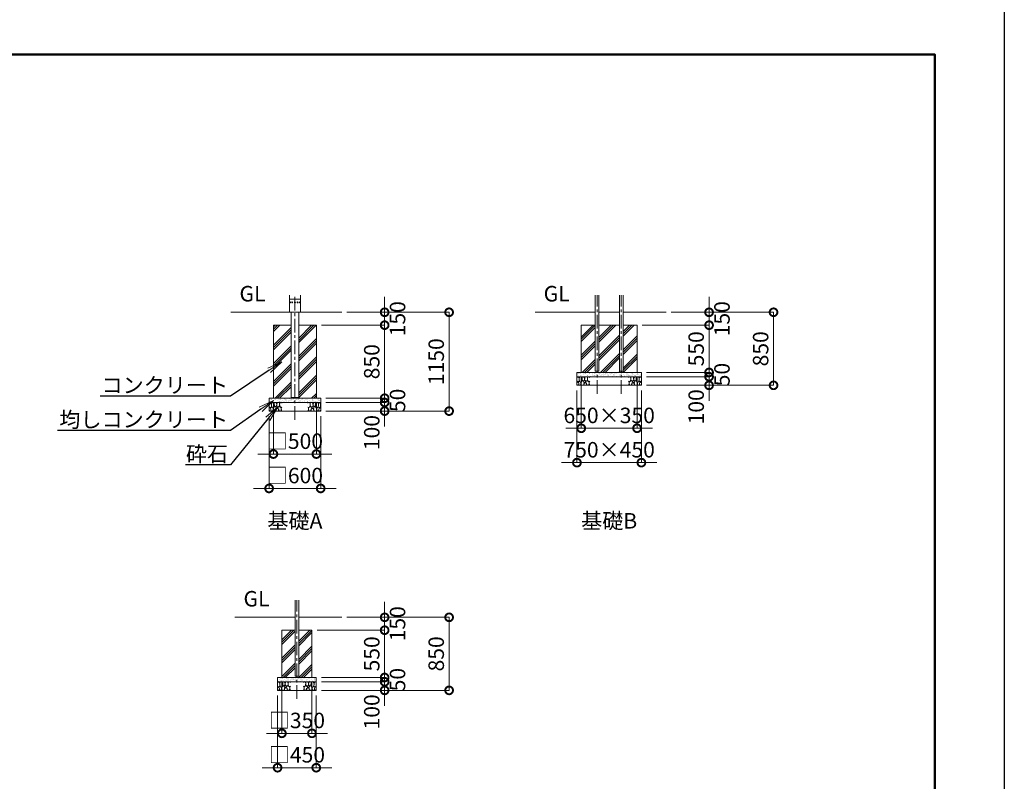
# Model space of a CAD drawing. Extents: x 0 to 25200, y -35640 to 17820.
# Drawn here: x 13743 to 25200, y -9268 to -405 of the extents above; entities that cross this region are included whole.
import ezdxf
from ezdxf import colors
from ezdxf.entities.mleader import LeaderData, LeaderLine
from ezdxf.math import Vec2, Vec3

# ---------------------------------------------------------------- set-up
doc = ezdxf.new("R2010")
doc.units = 0
doc.header["$MEASUREMENT"] = 0
doc.header["$PDMODE"] = 1
doc.linetypes.add('CENTER', pattern=[50.8, 31.75, -6.35, 6.35, -6.35])
doc.layers.get('0').update_dxf_attribs({"linetype": 'CONTINUOUS'})
doc.layers.get('DefPoints').update_dxf_attribs({"linetype": 'CONTINUOUS'})
for name, color, linetype, lineweight in [('FRAM3', 1, 'CONTINUOUS', 50), ('ハッチング', 8, 'CONTINUOUS', 5), ('基準線', 6, 'CENTER', 18), ('外形線', 7, 'CONTINUOUS', 18), ('寸法線', 3, 'CONTINUOUS', 18), ('文字', 4, 'CONTINUOUS', 18), ('文字引出', 4, 'CONTINUOUS', 18), ('細線', 8, 'CONTINUOUS', 5)]:
    doc.layers.add(name, color=color, linetype=linetype, lineweight=lineweight)
doc.styles.get("Standard").update_dxf_attribs({"font": 'TXT.SHX', "bigfont": 'bigfont.shx'})
doc.dimstyles.new('60ベース', dxfattribs={"dimscale": 60, "dimtxt": 3, "dimasz": 3, "dimexe": 0, "dimexo": 1, "dimgap": 1, "dimtad": 3, "dimdec": 1, "dimdsep": 46, "dimtxsty": 'STANDARD', "dimblk": 'DOTSMALL', "dimcen": 0, "dimclrd": 256, "dimclre": 256, "dimclrt": 7, "dimadec": 3, "dimazin": 2, "dimtfac": 1, "dimtdec": 1, "dimtix": 1, "dimtmove": 2, "dimatfit": 2, "dimldrblk": 'OPEN', "dimfxl": 1, "dimtolj": 1, "dimlwd": -1, "dimlwe": -1, "dimarcsym": 0})

# ---------------------------------------------------------------- blocks, each defined once
blk = doc.blocks.new('砕石')
at = {"layer": '細線'}
for points in [[(0.31, 0.72), (0.18, 0.82), (0.04, 0.75), (0, 0.34), (0.14, 0.01), (0.38, 0.05), (0.42, 0.39), (0.31, 0.72)], [(0.32, 2), (0.14, 1.95), (0.02, 1.86), (0.01, 1.45), (0.01, 1.01), (0.25, 0.79), (0.55, 0.99), (0.52, 1.49), (0.45, 1.79), (0.32, 2)], [(0.69, 0.83), (0.45, 0.92), (0.33, 0.72), (0.42, 0.37), (0.5, 0.01), (0.72, 0.01), (0.91, 0.18), (0.92, 0.66), (0.85, 0.75), (0.69, 0.83)], [(1.14, 1.77), (0.97, 1.95), (0.68, 1.99), (0.52, 1.61), (0.52, 1.47), (0.6, 0.9), (0.94, 0.7), (1.24, 1.06), (1.21, 1.55), (1.14, 1.77)], [(1.48, 1.08), (1.2, 1.01), (1.02, 0.76), (0.92, 0.53), (0.93, 0.14), (1.16, 0.01), (1.51, 0.07), (1.69, 0.54), (1.48, 1.08)], [(1.62, 1.91), (1.44, 1.99), (1.26, 1.98), (1.19, 1.67), (1.25, 1.36), (1.36, 1.04), (1.73, 1.19), (1.8, 1.67), (1.62, 1.91)], [(1.96, 0.99), (1.87, 1.15), (1.7, 1.16), (1.53, 0.99), (1.62, 0.72), (1.75, 0.52), (1.98, 0.72), (1.96, 0.99)], [(1.99, 0.64), (1.87, 0.61), (1.65, 0.43), (1.62, 0.03), (1.97, 0), (2.21, 0.08), (2.22, 0.47), (1.99, 0.64)], [(2.14, 1.98), (1.87, 1.92), (1.78, 1.53), (1.78, 1.48), (1.81, 1.18), (1.9, 1.13), (2.06, 0.87), (2.37, 1.13), (2.45, 1.41), (2.42, 1.92), (2.14, 1.98)], [(2.52, 0.98), (2.35, 1.09), (2.02, 0.83), (2.05, 0.61), (2.25, 0.44), (2.35, 0.07), (2.54, 0.01), (2.78, 0.12), (2.84, 0.6), (2.75, 0.87), (2.52, 0.98)], [(2.95, 1.89), (2.67, 1.99), (2.48, 1.85), (2.44, 1.69), (2.46, 1.4), (2.55, 1.01), (2.78, 0.84), (3, 0.95)], [(3, 0.94), (2.86, 0.83), (2.84, 0.61), (2.86, 0.24), (3, 0.02), (3, 0.02)], [(3, 1.83), (2.95, 1.89)]]:
    blk.add_lwpolyline(points, dxfattribs=at)
blk = doc.blocks.new('_DotSmall')
at = {"layer": 'FRAM3', "color": 0, "const_width": 0.5}
blk.add_lwpolyline([(-0.0625, 0, 1), (0.0625, 0, 1)], format="xyb", close=True, dxfattribs=at)
blk = doc.blocks.new('*D70')
at = {"layer": 'DefPoints', "color": 0}
for p in [(17490, -3810), (17245.55, -4960), (18740, -4960)]:
    blk.add_point(p, dxfattribs=at)
at = {"layer": '寸法線'}
for p, q in [((17550, -3810), (18740, -3810)), ((18740, -3810), (18740, -4960)), ((17305.55, -4960), (18740, -4960))]:
    blk.add_line(p, q, dxfattribs=at)
at = {"layer": '寸法線', "xscale": 180, "yscale": 180, "zscale": 180}
for p, rotation in [((18740, -3810), 90), ((18740, -4960), 270)]:
    blk.add_blockref('_DotSmall', p, dxfattribs=dict(at, rotation=rotation))
at = {"layer": '寸法線', "color": 7, "insert": (18590, -4385), "char_height": 180, "attachment_point": 5, "rotation": 90}
blk.add_mtext('\\A1;1150', dxfattribs=at)
blk = doc.blocks.new('_OPEN')
at = {"color": 0, "linetype": 'ByBlock'}
for p, q in [((-1, 0.167), (0, 0)), ((0, 0), (-1, -0.167)), ((0, 0), (-1, 0))]:
    blk.add_line(p, q, dxfattribs=at)
blk = doc.blocks.new('*D71')
at = {"layer": 'DefPoints', "color": 0}
for p in [(17490, -3810), (17990, -3810), (17195.55, -3960)]:
    blk.add_point(p, dxfattribs=at)
at = {"layer": '寸法線'}
for p, q in [((17990, -3810), (17990, -3630)), ((17550, -3810), (17990, -3810)), ((17990, -3960), (17990, -3810)), ((17255.55, -3960), (17990, -3960)), ((17990, -3960), (17990, -4140))]:
    blk.add_line(p, q, dxfattribs=at)
at = {"layer": '寸法線', "xscale": 180, "yscale": 180, "zscale": 180}
for p, rotation in [((17990, -3810), 270), ((17990, -3960), 90)]:
    blk.add_blockref('_DotSmall', p, dxfattribs=dict(at, rotation=rotation))
at = {"layer": '寸法線', "color": 7, "insert": (18140, -3885), "char_height": 180, "attachment_point": 5, "rotation": 90}
blk.add_mtext('\\A1;150', dxfattribs=at)
blk = doc.blocks.new('*D72')
at = {"layer": 'DefPoints', "color": 0}
for p in [(17195.55, -3960), (17245.55, -4810), (17990, -4810)]:
    blk.add_point(p, dxfattribs=at)
at = {"layer": '寸法線'}
for p, q in [((17255.55, -3960), (17990, -3960)), ((17990, -3960), (17990, -4810)), ((17305.55, -4810), (17990, -4810))]:
    blk.add_line(p, q, dxfattribs=at)
at = {"layer": '寸法線', "xscale": 180, "yscale": 180, "zscale": 180}
for p, rotation in [((17990, -3960), 90), ((17990, -4810), 270)]:
    blk.add_blockref('_DotSmall', p, dxfattribs=dict(at, rotation=rotation))
at = {"layer": '寸法線', "color": 7, "insert": (17840, -4385), "char_height": 180, "attachment_point": 5, "rotation": 90}
blk.add_mtext('\\A1;850', dxfattribs=at)
blk = doc.blocks.new('*D73')
at = {"layer": 'DefPoints', "color": 0}
for p in [(16695.55, -4810), (17195.55, -4810), (17195.55, -5460)]:
    blk.add_point(p, dxfattribs=at)
at = {"layer": '寸法線'}
for p, q in [((16695.55, -4870), (16695.55, -5460)), ((17195.55, -4870), (17195.55, -5460)), ((16695.55, -5460), (16515.55, -5460)), ((16695.55, -5460), (17195.55, -5460)), ((17195.55, -5460), (17375.55, -5460))]:
    blk.add_line(p, q, dxfattribs=at)
at = {"layer": '寸法線', "xscale": 180, "yscale": 180, "zscale": 180}
blk.add_blockref('_DotSmall', (16695.55, -5460), dxfattribs=at)
at = {"layer": '寸法線', "xscale": 180, "yscale": 180, "zscale": 180, "rotation": 180}
blk.add_blockref('_DotSmall', (17195.55, -5460), dxfattribs=at)
at = {"layer": '寸法線', "color": 7, "insert": (16945.55, -5310), "char_height": 180, "attachment_point": 5}
blk.add_mtext('\\A1;□500', dxfattribs=at)
blk = doc.blocks.new('*D74')
at = {"layer": 'DefPoints', "color": 0}
for p in [(16645.55, -4960), (17245.55, -4960), (17245.55, -5860)]:
    blk.add_point(p, dxfattribs=at)
at = {"layer": '寸法線'}
for p, q in [((16645.55, -5020), (16645.55, -5860)), ((17245.55, -5020), (17245.55, -5860)), ((16645.55, -5860), (16465.55, -5860)), ((16645.55, -5860), (17245.55, -5860)), ((17245.55, -5860), (17425.55, -5860))]:
    blk.add_line(p, q, dxfattribs=at)
at = {"layer": '寸法線', "xscale": 180, "yscale": 180, "zscale": 180}
blk.add_blockref('_DotSmall', (16645.55, -5860), dxfattribs=at)
at = {"layer": '寸法線', "xscale": 180, "yscale": 180, "zscale": 180, "rotation": 180}
blk.add_blockref('_DotSmall', (17245.55, -5860), dxfattribs=at)
at = {"layer": '寸法線', "color": 7, "insert": (16945.55, -5710), "char_height": 180, "attachment_point": 5}
blk.add_mtext('\\A1;□600', dxfattribs=at)
blk = doc.blocks.new('*D75')
at = {"layer": 'DefPoints', "color": 0}
for p in [(17245.55, -4810), (17245.55, -4860), (17990, -4860)]:
    blk.add_point(p, dxfattribs=at)
at = {"layer": '寸法線'}
for p, q in [((17990, -4810), (17990, -4630)), ((17305.55, -4810), (17990, -4810)), ((17990, -4810), (17990, -4860)), ((17305.55, -4860), (17990, -4860)), ((17990, -4860), (17990, -5040))]:
    blk.add_line(p, q, dxfattribs=at)
at = {"layer": '寸法線', "xscale": 180, "yscale": 180, "zscale": 180}
for p, rotation in [((17990, -4810), 270), ((17990, -4860), 90)]:
    blk.add_blockref('_DotSmall', p, dxfattribs=dict(at, rotation=rotation))
at = {"layer": '寸法線', "color": 7, "insert": (18140, -4835), "char_height": 180, "attachment_point": 5, "rotation": 90}
blk.add_mtext('\\A1;50', dxfattribs=at)
blk = doc.blocks.new('*D76')
at = {"layer": 'DefPoints', "color": 0}
for p in [(17245.55, -4860), (17245.55, -4960), (17990, -4960)]:
    blk.add_point(p, dxfattribs=at)
at = {"layer": '寸法線'}
for p, q in [((17990, -4860), (17990, -4680)), ((17305.55, -4860), (17990, -4860)), ((17990, -4860), (17990, -4960)), ((17305.55, -4960), (17990, -4960)), ((17990, -4960), (17990, -5140))]:
    blk.add_line(p, q, dxfattribs=at)
at = {"layer": '寸法線', "xscale": 180, "yscale": 180, "zscale": 180}
for p, rotation in [((17990, -4860), 270), ((17990, -4960), 90)]:
    blk.add_blockref('_DotSmall', p, dxfattribs=dict(at, rotation=rotation))
at = {"layer": '寸法線', "color": 7, "insert": (17840, -5210), "char_height": 180, "attachment_point": 5, "rotation": 90}
blk.add_mtext('\\A1;100', dxfattribs=at)
blk = doc.blocks.new('*D77')
at = {"layer": 'DefPoints', "color": 0}
for p in [(17490, -7360), (17193.918, -8210), (18740, -8210)]:
    blk.add_point(p, dxfattribs=at)
at = {"layer": '寸法線'}
for p, q in [((17550, -7360), (18740, -7360)), ((18740, -7360), (18740, -8210)), ((17253.918, -8210), (18740, -8210))]:
    blk.add_line(p, q, dxfattribs=at)
at = {"layer": '寸法線', "xscale": 180, "yscale": 180, "zscale": 180}
for p, rotation in [((18740, -7360), 90), ((18740, -8210), 270)]:
    blk.add_blockref('_DotSmall', p, dxfattribs=dict(at, rotation=rotation))
at = {"layer": '寸法線', "color": 7, "insert": (18590, -7785), "char_height": 180, "attachment_point": 5, "rotation": 90}
blk.add_mtext('\\A1;850', dxfattribs=at)
blk = doc.blocks.new('*D78')
at = {"layer": 'DefPoints', "color": 0}
for p in [(17490, -7360), (17990, -7360), (17143.918, -7510)]:
    blk.add_point(p, dxfattribs=at)
at = {"layer": '寸法線'}
for p, q in [((17990, -7360), (17990, -7180)), ((17550, -7360), (17990, -7360)), ((17990, -7510), (17990, -7360)), ((17203.918, -7510), (17990, -7510)), ((17990, -7510), (17990, -7690))]:
    blk.add_line(p, q, dxfattribs=at)
at = {"layer": '寸法線', "xscale": 180, "yscale": 180, "zscale": 180}
for p, rotation in [((17990, -7360), 270), ((17990, -7510), 90)]:
    blk.add_blockref('_DotSmall', p, dxfattribs=dict(at, rotation=rotation))
at = {"layer": '寸法線', "color": 7, "insert": (18140, -7435), "char_height": 180, "attachment_point": 5, "rotation": 90}
blk.add_mtext('\\A1;150', dxfattribs=at)
blk = doc.blocks.new('*D79')
at = {"layer": 'DefPoints', "color": 0}
for p in [(17143.918, -7510), (17193.918, -8060), (17990, -8060)]:
    blk.add_point(p, dxfattribs=at)
at = {"layer": '寸法線'}
for p, q in [((17990, -7510), (17990, -7330)), ((17203.918, -7510), (17990, -7510)), ((17990, -7510), (17990, -8060)), ((17253.918, -8060), (17990, -8060)), ((17990, -8060), (17990, -8240))]:
    blk.add_line(p, q, dxfattribs=at)
at = {"layer": '寸法線', "xscale": 180, "yscale": 180, "zscale": 180}
for p, rotation in [((17990, -7510), 270), ((17990, -8060), 90)]:
    blk.add_blockref('_DotSmall', p, dxfattribs=dict(at, rotation=rotation))
at = {"layer": '寸法線', "color": 7, "insert": (17840, -7785), "char_height": 180, "attachment_point": 5, "rotation": 90}
blk.add_mtext('\\A1;550', dxfattribs=at)
blk = doc.blocks.new('*D80')
at = {"layer": 'DefPoints', "color": 0}
for p in [(16793.918, -8060), (17143.918, -8060), (17143.918, -8710)]:
    blk.add_point(p, dxfattribs=at)
at = {"layer": '寸法線'}
for p, q in [((16793.918, -8120), (16793.918, -8710)), ((17143.918, -8120), (17143.918, -8710)), ((16793.918, -8710), (16613.918, -8710)), ((16793.918, -8710), (17143.918, -8710)), ((17143.918, -8710), (17323.918, -8710))]:
    blk.add_line(p, q, dxfattribs=at)
at = {"layer": '寸法線', "xscale": 180, "yscale": 180, "zscale": 180}
blk.add_blockref('_DotSmall', (16793.918, -8710), dxfattribs=at)
at = {"layer": '寸法線', "xscale": 180, "yscale": 180, "zscale": 180, "rotation": 180}
blk.add_blockref('_DotSmall', (17143.918, -8710), dxfattribs=at)
at = {"layer": '寸法線', "color": 7, "insert": (16968.918, -8560), "char_height": 180, "attachment_point": 5}
blk.add_mtext('\\A1;□350', dxfattribs=at)
blk = doc.blocks.new('*D81')
at = {"layer": 'DefPoints', "color": 0}
for p in [(16743.918, -8210), (17193.918, -8210), (17193.918, -9110)]:
    blk.add_point(p, dxfattribs=at)
at = {"layer": '寸法線'}
for p, q in [((16743.918, -8270), (16743.918, -9110)), ((17193.918, -8270), (17193.918, -9110)), ((16743.918, -9110), (16563.918, -9110)), ((16743.918, -9110), (17193.918, -9110)), ((17193.918, -9110), (17373.918, -9110))]:
    blk.add_line(p, q, dxfattribs=at)
at = {"layer": '寸法線', "xscale": 180, "yscale": 180, "zscale": 180}
blk.add_blockref('_DotSmall', (16743.918, -9110), dxfattribs=at)
at = {"layer": '寸法線', "xscale": 180, "yscale": 180, "zscale": 180, "rotation": 180}
blk.add_blockref('_DotSmall', (17193.918, -9110), dxfattribs=at)
at = {"layer": '寸法線', "color": 7, "insert": (16968.918, -8960), "char_height": 180, "attachment_point": 5}
blk.add_mtext('\\A1;□450', dxfattribs=at)
blk = doc.blocks.new('*D82')
at = {"layer": 'DefPoints', "color": 0}
for p in [(17193.918, -8060), (17193.918, -8110), (17990, -8110)]:
    blk.add_point(p, dxfattribs=at)
at = {"layer": '寸法線'}
for p, q in [((17990, -8060), (17990, -7880)), ((17253.918, -8060), (17990, -8060)), ((17253.918, -8110), (17990, -8110)), ((17990, -8060), (17990, -8110)), ((17990, -8110), (17990, -8290))]:
    blk.add_line(p, q, dxfattribs=at)
at = {"layer": '寸法線', "xscale": 180, "yscale": 180, "zscale": 180}
for p, rotation in [((17990, -8060), 270), ((17990, -8110), 90)]:
    blk.add_blockref('_DotSmall', p, dxfattribs=dict(at, rotation=rotation))
at = {"layer": '寸法線', "color": 7, "insert": (18140, -8085), "char_height": 180, "attachment_point": 5, "rotation": 90}
blk.add_mtext('\\A1;50', dxfattribs=at)
blk = doc.blocks.new('*D83')
at = {"layer": 'DefPoints', "color": 0}
for p in [(17193.918, -8110), (17193.918, -8210), (17990, -8210)]:
    blk.add_point(p, dxfattribs=at)
at = {"layer": '寸法線'}
for p, q in [((17990, -8110), (17990, -7930)), ((17253.918, -8110), (17990, -8110)), ((17990, -8110), (17990, -8210)), ((17253.918, -8210), (17990, -8210)), ((17990, -8210), (17990, -8390))]:
    blk.add_line(p, q, dxfattribs=at)
at = {"layer": '寸法線', "xscale": 180, "yscale": 180, "zscale": 180}
for p, rotation in [((17990, -8110), 270), ((17990, -8210), 90)]:
    blk.add_blockref('_DotSmall', p, dxfattribs=dict(at, rotation=rotation))
at = {"layer": '寸法線', "color": 7, "insert": (17840, -8460), "char_height": 180, "attachment_point": 5, "rotation": 90}
blk.add_mtext('\\A1;100', dxfattribs=at)
blk = doc.blocks.new('*D84')
at = {"layer": 'DefPoints', "color": 0}
for p in [(21264.74, -3810), (20977.37, -4660), (22514.74, -4660)]:
    blk.add_point(p, dxfattribs=at)
at = {"layer": '寸法線'}
for p, q in [((21324.74, -3810), (22514.74, -3810)), ((22514.74, -3810), (22514.74, -4660)), ((21037.37, -4660), (22514.74, -4660))]:
    blk.add_line(p, q, dxfattribs=at)
at = {"layer": '寸法線', "xscale": 180, "yscale": 180, "zscale": 180}
for p, rotation in [((22514.74, -3810), 90), ((22514.74, -4660), 270)]:
    blk.add_blockref('_DotSmall', p, dxfattribs=dict(at, rotation=rotation))
at = {"layer": '寸法線', "color": 7, "insert": (22364.74, -4235), "char_height": 180, "attachment_point": 5, "rotation": 90}
blk.add_mtext('\\A1;850', dxfattribs=at)
blk = doc.blocks.new('*D85')
at = {"layer": 'DefPoints', "color": 0}
for p in [(21264.74, -3810), (21764.74, -3810), (20927.37, -3960)]:
    blk.add_point(p, dxfattribs=at)
at = {"layer": '寸法線'}
for p, q in [((21764.74, -3810), (21764.74, -3630)), ((21324.74, -3810), (21764.74, -3810)), ((21764.74, -3960), (21764.74, -3810)), ((20987.37, -3960), (21764.74, -3960)), ((21764.74, -3960), (21764.74, -4140))]:
    blk.add_line(p, q, dxfattribs=at)
at = {"layer": '寸法線', "xscale": 180, "yscale": 180, "zscale": 180}
for p, rotation in [((21764.74, -3810), 270), ((21764.74, -3960), 90)]:
    blk.add_blockref('_DotSmall', p, dxfattribs=dict(at, rotation=rotation))
at = {"layer": '寸法線', "color": 7, "insert": (21914.74, -3885), "char_height": 180, "attachment_point": 5, "rotation": 90}
blk.add_mtext('\\A1;150', dxfattribs=at)
blk = doc.blocks.new('*D86')
at = {"layer": 'DefPoints', "color": 0}
for p in [(20927.37, -3960), (20977.37, -4510), (21764.74, -4510)]:
    blk.add_point(p, dxfattribs=at)
at = {"layer": '寸法線'}
for p, q in [((21764.74, -3960), (21764.74, -3780)), ((20987.37, -3960), (21764.74, -3960)), ((21764.74, -3960), (21764.74, -4510)), ((21037.37, -4510), (21764.74, -4510)), ((21764.74, -4510), (21764.74, -4690))]:
    blk.add_line(p, q, dxfattribs=at)
at = {"layer": '寸法線', "xscale": 180, "yscale": 180, "zscale": 180}
for p, rotation in [((21764.74, -3960), 270), ((21764.74, -4510), 90)]:
    blk.add_blockref('_DotSmall', p, dxfattribs=dict(at, rotation=rotation))
at = {"layer": '寸法線', "color": 7, "insert": (21614.74, -4235), "char_height": 180, "attachment_point": 5, "rotation": 90}
blk.add_mtext('\\A1;550', dxfattribs=at)
blk = doc.blocks.new('*D87')
at = {"layer": 'DefPoints', "color": 0}
for p in [(20277.37, -4510), (20927.37, -4510), (20927.37, -5160)]:
    blk.add_point(p, dxfattribs=at)
at = {"layer": '寸法線'}
for p, q in [((20277.37, -4570), (20277.37, -5160)), ((20927.37, -4570), (20927.37, -5160)), ((20277.37, -5160), (20097.37, -5160)), ((20277.37, -5160), (20927.37, -5160)), ((20927.37, -5160), (21107.37, -5160))]:
    blk.add_line(p, q, dxfattribs=at)
at = {"layer": '寸法線', "xscale": 180, "yscale": 180, "zscale": 180}
blk.add_blockref('_DotSmall', (20277.37, -5160), dxfattribs=at)
at = {"layer": '寸法線', "xscale": 180, "yscale": 180, "zscale": 180, "rotation": 180}
blk.add_blockref('_DotSmall', (20927.37, -5160), dxfattribs=at)
at = {"layer": '寸法線', "color": 7, "insert": (20602.37, -5010), "char_height": 180, "attachment_point": 5}
blk.add_mtext('\\A1;650×350', dxfattribs=at)
blk = doc.blocks.new('*D88')
at = {"layer": 'DefPoints', "color": 0}
for p in [(20227.37, -4660), (20977.37, -4660), (20977.37, -5560)]:
    blk.add_point(p, dxfattribs=at)
at = {"layer": '寸法線'}
for p, q in [((20227.37, -4720), (20227.37, -5560)), ((20977.37, -4720), (20977.37, -5560)), ((20227.37, -5560), (20047.37, -5560)), ((20227.37, -5560), (20977.37, -5560)), ((20977.37, -5560), (21157.37, -5560))]:
    blk.add_line(p, q, dxfattribs=at)
at = {"layer": '寸法線', "xscale": 180, "yscale": 180, "zscale": 180}
blk.add_blockref('_DotSmall', (20227.37, -5560), dxfattribs=at)
at = {"layer": '寸法線', "xscale": 180, "yscale": 180, "zscale": 180, "rotation": 180}
blk.add_blockref('_DotSmall', (20977.37, -5560), dxfattribs=at)
at = {"layer": '寸法線', "color": 7, "insert": (20602.37, -5410), "char_height": 180, "attachment_point": 5}
blk.add_mtext('\\A1;750×450', dxfattribs=at)
blk = doc.blocks.new('*D89')
at = {"layer": 'DefPoints', "color": 0}
for p in [(20977.37, -4510), (20977.37, -4560), (21764.74, -4560)]:
    blk.add_point(p, dxfattribs=at)
at = {"layer": '寸法線'}
for p, q in [((21764.74, -4510), (21764.74, -4330)), ((21037.37, -4510), (21764.74, -4510)), ((21037.37, -4560), (21764.74, -4560)), ((21764.74, -4510), (21764.74, -4560)), ((21764.74, -4560), (21764.74, -4740))]:
    blk.add_line(p, q, dxfattribs=at)
at = {"layer": '寸法線', "xscale": 180, "yscale": 180, "zscale": 180}
for p, rotation in [((21764.74, -4510), 270), ((21764.74, -4560), 90)]:
    blk.add_blockref('_DotSmall', p, dxfattribs=dict(at, rotation=rotation))
at = {"layer": '寸法線', "color": 7, "insert": (21914.74, -4535), "char_height": 180, "attachment_point": 5, "rotation": 90}
blk.add_mtext('\\A1;50', dxfattribs=at)
blk = doc.blocks.new('*D90')
at = {"layer": 'DefPoints', "color": 0}
for p in [(20977.37, -4560), (20977.37, -4660), (21764.74, -4660)]:
    blk.add_point(p, dxfattribs=at)
at = {"layer": '寸法線'}
for p, q in [((21764.74, -4560), (21764.74, -4380)), ((21037.37, -4560), (21764.74, -4560)), ((21764.74, -4560), (21764.74, -4660)), ((21037.37, -4660), (21764.74, -4660)), ((21764.74, -4660), (21764.74, -4840))]:
    blk.add_line(p, q, dxfattribs=at)
at = {"layer": '寸法線', "xscale": 180, "yscale": 180, "zscale": 180}
for p, rotation in [((21764.74, -4560), 270), ((21764.74, -4660), 90)]:
    blk.add_blockref('_DotSmall', p, dxfattribs=dict(at, rotation=rotation))
at = {"layer": '寸法線', "color": 7, "insert": (21614.74, -4910), "char_height": 180, "attachment_point": 5, "rotation": 90}
blk.add_mtext('\\A1;100', dxfattribs=at)

msp = doc.modelspace()

# ---------------------------------------------------------------- hatches: boundary and pattern name
at = {"layer": 'ハッチング'}
h = msp.add_hatch(dxfattribs=at)
h.set_pattern_fill('PLAST', color=256, scale=600, angle=45)
h.set_pattern_definition([(45, (-64911.3, 33153.49), (-106.06602, 106.06602), []), (45, (-64924.55, 33166.75), (-106.06602, 106.06602), []), (45, (-64937.81, 33180), (-106.06602, 106.06602), [])])
h.paths.add_polyline_path([(16901.1, -3960), (16695.55, -3960), (16695.55, -4810), (17195.55, -4810), (17195.55, -3960), (16990, -3960), (16990, -4800.6), (16901.1, -4800.6)])
h = msp.add_hatch(dxfattribs=at)
h.set_pattern_fill('PLAST', color=256, scale=600, angle=45)
h.set_pattern_definition([(45, (-57818.15, 33153.49), (-106.06602, 106.06602), []), (45, (-57831.4, 33166.75), (-106.06602, 106.06602), []), (45, (-57844.67, 33180), (-106.06602, 106.06602), [])])
h.paths.add_polyline_path([(20440, -3960), (20277.37, -3960), (20277.37, -4510), (20927.37, -4510), (20927.37, -3960), (20764.74, -3960), (20764.74, -4495.8), (20722.576, -4495.8), (20722.576, -3960), (20482.164, -3960), (20482.164, -4495.8), (20440, -4495.8)])
h = msp.add_hatch(dxfattribs=at)
h.set_pattern_fill('AR-SAND', color=256, scale=20)
h.set_pattern_definition([(37.5, (-37485.486, 8953.287), (-1.259867, 38.536475), [0, -30.4, 0, -34, 0, -32.5]), (7.5, (-37485.486, 8953.287), (35.395534, 56.44292), [0, -16.4, 0, -27.4, 0, -10.5]), (327.5, (-37510.086, 8953.287), (62.282837, 0.113181), [0, -10, 0, -36, 0, -47]), (317.5, (-37510.086, 8953.287), (60.12253, 17.55351), [0, -5, 0, -23.6, 0, -27])])
h.paths.add_polyline_path([(20227.37, -4510), (20227.37, -4560), (20977.37, -4560), (20977.37, -4510)])
h = msp.add_hatch(dxfattribs=at)
h.set_pattern_fill('AR-SAND', color=256, scale=20)
h.set_pattern_definition([(37.5, (-41142.306, 8653.287), (-1.259867, 38.536475), [0, -30.4, 0, -34, 0, -32.5]), (7.5, (-41142.306, 8653.287), (35.395534, 56.44292), [0, -16.4, 0, -27.4, 0, -10.5]), (327.5, (-41166.906, 8653.287), (62.282837, 0.113181), [0, -10, 0, -36, 0, -47]), (317.5, (-41166.906, 8653.287), (60.12253, 17.55351), [0, -5, 0, -23.6, 0, -27])])
h.paths.add_polyline_path([(16645.55, -4810), (16645.55, -4860), (17245.55, -4860), (17245.55, -4810)])
h = msp.add_hatch(dxfattribs=at)
h.set_pattern_fill('PLAST', color=256, scale=600, angle=45)
h.set_pattern_definition([(45, (-69514.91, 79963.5), (-106.06602, 106.06602), []), (45, (-69528.17, 79976.76), (-106.06602, 106.06602), []), (45, (-69541.43, 79990.02), (-106.06602, 106.06602), [])])
h.paths.add_polyline_path([(16947.836, -7510), (16793.918, -7510), (16793.918, -8060), (17143.918, -8060), (17143.918, -7510), (16990, -7510), (16990, -8045.8), (16947.836, -8045.8)])
h = msp.add_hatch(dxfattribs=at)
h.set_pattern_fill('AR-SAND', color=256, scale=20)
h.set_pattern_definition([(37.5, (-41118.938, 5403.287), (-1.259867, 38.536475), [0, -30.4, 0, -34, 0, -32.5]), (7.5, (-41118.94, 5403.287), (35.395534, 56.44292), [0, -16.4, 0, -27.4, 0, -10.5]), (327.5, (-41143.538, 5403.287), (62.282837, 0.113181), [0, -10, 0, -36, 0, -47]), (317.5, (-41143.54, 5403.287), (60.12253, 17.55351), [0, -5, 0, -23.6, 0, -27])])
h.paths.add_polyline_path([(16743.918, -8060), (16743.918, -8110), (17193.918, -8110), (17193.918, -8060)])

# ---------------------------------------------------------------- linework, layer by layer
at = {"layer": 'DefPoints'}
msp.add_lwpolyline([(0, 0), (25200, 0), (25200, -17820), (0, -17820)], close=True, dxfattribs=at)
at = {"layer": 'FRAM3', "color": 1, "linetype": 'Continuous'}
msp.add_lwpolyline([(1740, -17010), (1740, -810), (24390, -810), (24390, -17010)], close=True, dxfattribs=at)
at = {"layer": '基準線', "ltscale": 5}
for p, q in [((16945.55, -5060), (16945.55, -3610)), ((20461.082, -4760), (20461.082, -3610)), ((20743.658, -4760), (20743.658, -3610)), ((16968.918, -8310), (16968.918, -7160))]:
    msp.add_line(p, q, dxfattribs=at)
at = {"layer": '外形線', "extrusion": (0, 1, 0)}
for p, q in [((16882.05, -3655.949), (16882.05, -3610)), ((16882.05, -3655.949), (17009.05, -3655.949)), ((17009.05, -3659.251), (16882.05, -3659.251)), ((16882.05, -3689.4135), (16882.05, -3659.251)), ((16883.701, -3657.6), (17007.399, -3657.6)), ((17007.399, -3657.6), (16883.701, -3657.6)), ((17009.05, -3655.949), (17009.05, -3610)), ((17009.05, -3689.4135), (17009.05, -3659.251)), ((16881.8595, -3701.9865), (16881.8595, -3689.4135)), ((16881.8595, -3689.4135), (16882.05, -3689.4135)), ((16881.8595, -3701.9865), (16882.05, -3701.9865)), ((16882.05, -3808.349), (16882.05, -3701.9865)), ((16882.1135, -3690.0911129), (16882.1135, -3701.3088871)), ((16890.39240902, -3689.4135), (16890.55738686, -3689.4135)), ((16890.39240902, -3701.9865), (16890.55738686, -3701.9865)), ((16913.70475, -3689.4135), (16913.8, -3689.4135)), ((16913.70475, -3701.9865), (16913.8, -3701.9865)), ((16977.39525, -3689.4135), (16977.3, -3689.4135)), ((16977.39525, -3701.9865), (16977.3, -3701.9865)), ((17000.70759098, -3689.4135), (17000.54261314, -3689.4135)), ((17000.70759098, -3701.9865), (17000.54261314, -3701.9865)), ((17008.9865, -3701.3088871), (17008.9865, -3690.0911129)), ((17009.2405, -3689.4135), (17009.05, -3689.4135)), ((17009.05, -3808.349), (17009.05, -3701.9865)), ((17009.2405, -3701.9865), (17009.05, -3701.9865)), ((17009.2405, -3689.4135), (17009.2405, -3701.9865)), ((16882.05, -3808.349), (17009.05, -3808.349)), ((17007.399, -3810), (16883.701, -3810))]:
    msp.add_line(p, q, dxfattribs=at)
at = {"layer": '外形線'}
for p, q in [((16201.1, -3810), (16901.1, -3810)), ((17490, -3810), (16990, -3810)), ((19740, -3810), (20440, -3810)), ((20482.164, -3810), (20722.576, -3810)), ((21264.74, -3810), (20764.74, -3810)), ((16247.836, -7360), (16947.836, -7360)), ((17490, -7360), (16990, -7360))]:
    msp.add_line(p, q, dxfattribs=at)
for points in [[(20440, -3610), (20440, -4495.8), (20482.164, -4495.8), (20482.164, -3610)], [(20722.576, -3610), (20722.576, -4495.8), (20764.74, -4495.8), (20764.74, -3610)], [(16901.1, -3810), (16901.1, -4800.6), (16990, -4800.6), (16990, -3810)], [(16947.836, -7160), (16947.836, -8045.8), (16990, -8045.8), (16990, -7160)]]:
    msp.add_lwpolyline(points, dxfattribs=at)
at = {"layer": '外形線', "extrusion": (1e-16, 0, -1)}
msp.add_circle((-16945.55, -3695.7), 6.2865, dxfattribs=at)
for centre, start, end in [((-16883.701, -3655.949), 270, 0), ((-16883.701, -3659.251), 0, 90), ((-17007.399, -3655.949), 180, 270), ((-17007.399, -3659.251), 90, 180), ((-16883.701, -3808.349), 270, 0), ((-17007.399, -3808.349), 180, 270)]:
    msp.add_arc(centre, 1.651, start, end, dxfattribs=at)
for centre, ratio in [((16890.39240902, -3695.7), 0.5), ((16890.39240902, -3695.7), 0.5), ((16913.70475, -3695.7), 0.8660254038), ((16913.70475, -3695.7), 0.8660254038), ((16977.39525, -3695.7), 0.8660254038), ((16977.39525, -3695.7), 0.8660254038), ((17000.70759098, -3695.7), 0.5), ((17000.70759098, -3695.7), 0.5)]:
    msp.add_ellipse(centre, major_axis=(0, 6.2865), ratio=ratio, start_param=-1.5707963268, end_param=4.7123889804, dxfattribs=at)
at = {"layer": '外形線'}
for centre, ratio, start_param, end_param in [((16890.61237947, -3695.7), 0.5, 3.6101705862, 5.8146073746), ((16890.61237947, -3695.7), 0.5, 3.6101705862, 5.8146073746), ((16913.83175, -3695.7), 0.8660254038, 3.6101705862, 5.8146073745), ((16913.83175, -3695.7), 0.8660254038, 3.6101705862, 5.8146073745), ((16977.26825, -3695.7), 0.8660254038, 0.4685779327, 2.6730147209), ((16977.26825, -3695.7), 0.8660254038, 0.4685779327, 2.6730147209), ((17000.48762053, -3695.7), 0.5, 0.4685779327, 2.6730147209), ((17000.48762053, -3695.7), 0.5, 0.4685779327, 2.6730147209)]:
    msp.add_ellipse(centre, major_axis=(0, 6.2865), ratio=ratio, start_param=start_param, end_param=end_param, dxfattribs=at)
at = {"layer": '細線'}
for p, q in [((20482.164, -3960), (20722.576, -3960)), ((20227.37, -4560), (20977.37, -4560)), ((16645.55, -4860), (17245.55, -4860)), ((16743.918, -8110), (17193.918, -8110))]:
    msp.add_line(p, q, dxfattribs=at)
for points in [[(16990, -3960), (17195.55, -3960), (17195.55, -4810), (16695.55, -4810), (16695.55, -3960), (16901.1, -3960)], [(20764.74, -3960), (20927.37, -3960), (20927.37, -4510), (20277.37, -4510), (20277.37, -3960), (20440, -3960)], [(16990, -7510), (17143.918, -7510), (17143.918, -8060), (16793.918, -8060), (16793.918, -7510), (16947.836, -7510)]]:
    msp.add_lwpolyline(points, dxfattribs=at)
for points in [[(20977.37, -4510), (20227.37, -4510), (20227.37, -4660), (20977.37, -4660)], [(17245.55, -4810), (16645.55, -4810), (16645.55, -4960), (17245.55, -4960)], [(17193.918, -8060), (16743.918, -8060), (16743.918, -8210), (17193.918, -8210)]]:
    msp.add_lwpolyline(points, close=True, dxfattribs=at)

# ---------------------------------------------------------------- block references
at = {"layer": '文字引出', "yscale": 50, "zscale": 50}
for p, xscale in [((20227.37, -4660), 50), ((20977.37, -4660), -50), ((16645.55, -4960), 50), ((17245.55, -4960), -50), ((16743.918, -8210), 50), ((17193.918, -8210), -50)]:
    msp.add_blockref('砕石', p, dxfattribs=dict(at, xscale=xscale))

# ---------------------------------------------------------------- texts
at = {"layer": '文字', "char_height": 180}
for s, insert, attachment_point in [('GL', (16301.1, -3740), 7), ('GL', (19840, -3740), 7), ('基礎A', (16945.55, -6260), 5), ('基礎B', (20602.37, -6260), 5), ('GL', (16347.836, -7290), 7)]:
    msp.add_mtext(s, dxfattribs=dict(at, insert=insert, attachment_point=attachment_point))

# ---------------------------------------------------------------- dimensions: what is measured, and where the dimension line sits
at = {"layer": '寸法線'}
for base, p1, p2, override, picture, middle in [((17990, -3810), (17195.55, -3960), (17490, -3810), {"dimtad": 4, "dimdec": 6}, '*D71', (18140, -3885)), ((21764.74, -3810), (20927.37, -3960), (21264.74, -3810), {"dimtad": 4, "dimdec": 6}, '*D85', (21914.74, -3885)), ((18740.0000000001, -4960), (17489.9999999988, -3810), (17245.5499999988, -4960), {"dimdec": 6}, '*D70', (18590.0000000001, -4385)), ((21764.7400000008, -4510), (20927.37, -3960), (20977.37, -4510), {"dimdec": 6}, '*D86', (21614.7400000008, -4235)), ((22514.7400000008, -4660), (21264.74, -3810), (20977.37, -4660), {"dimdec": 6}, '*D84', (22364.7400000008, -4235)), ((17990.0000000001, -4810), (17195.5499999988, -3960), (17245.5499999988, -4810), {"dimdec": 6}, '*D72', (17840.0000000001, -4385)), ((21764.74, -4560), (20977.37, -4510), (20977.37, -4560), {"dimtad": 4, "dimdec": 6}, '*D89', (21914.74, -4535)), ((17990, -4860), (17245.55, -4810), (17245.55, -4860), {"dimtad": 4, "dimdec": 6}, '*D75', (18140, -4835)), ((17990, -7360), (17143.918, -7510), (17490, -7360), {"dimtad": 4, "dimdec": 6}, '*D78', (18140, -7435)), ((17990.0000000002, -8060), (17143.9179999985, -7510), (17193.9179999985, -8060), {"dimdec": 6}, '*D79', (17840.0000000002, -7785)), ((18740.0000000002, -8210), (17489.9999999985, -7360), (17193.9179999985, -8210), {"dimdec": 6}, '*D77', (18590.0000000002, -7785)), ((17990, -8110), (17193.918, -8060), (17193.918, -8110), {"dimtad": 4, "dimdec": 6}, '*D82', (18140, -8085))]:
    dim = msp.add_linear_dim(base=base, p1=p1, p2=p2, angle=90, dimstyle='60ベース', override=override, dxfattribs=at)
    dim.commit()
    dim.dimension.update_dxf_attribs({"geometry": picture, "text_midpoint": middle})
for base, p1, p2, picture, middle in [((21764.74, -4660), (20977.37, -4560), (20977.37, -4660), '*D90', (21614.74, -4910)), ((17990, -4960), (17245.55, -4860), (17245.55, -4960), '*D76', (17840, -5210)), ((17990, -8210), (17193.918, -8110), (17193.918, -8210), '*D83', (17840, -8460))]:
    dim = msp.add_linear_dim(base=base, p1=p1, p2=p2, angle=90, dimstyle='60ベース', override={"dimdec": 6}, dxfattribs=at)
    dim.commit()
    dim.dimension.update_dxf_attribs({"geometry": picture, "text_midpoint": middle, "dimtype": 160})
for base, p1, p2, text, picture, middle in [((20927.37, -5160), (20277.37, -4510), (20927.37, -4510), '<>×350', '*D87', (20602.37, -5010)), ((20977.37, -5560), (20227.37, -4660), (20977.37, -4660), '<>×450', '*D88', (20602.37, -5410)), ((17195.55, -5460), (16695.55, -4810), (17195.55, -4810), '□<>', '*D73', (16945.55, -5310)), ((17245.5499999988, -5860), (16645.5499999988, -4960), (17245.5499999988, -4960), '□<>', '*D74', (16945.5499999988, -5710)), ((17143.918, -8710), (16793.918, -8060), (17143.918, -8060), '□<>', '*D80', (16968.918, -8560)), ((17193.918, -9110), (16743.918, -8210), (17193.918, -8210), '□<>', '*D81', (16968.918, -8960))]:
    dim = msp.add_linear_dim(base=base, p1=p1, p2=p2, text=text, dimstyle='60ベース', override={"dimdec": 6}, dxfattribs=at)
    dim.commit()
    dim.dimension.update_dxf_attribs({"geometry": picture, "text_midpoint": middle})

# ---------------------------------------------------------------- leaders
at = {"layer": '文字引出'}
ml = msp.add_multileader_mtext('Standard', dxfattribs=at)
ml.set_content('{\\C7;コンクリート}', color=256, style='STANDARD')
ml.set_leader_properties()
ml.set_arrow_properties(name='OPEN')
ml.build(insert=Vec2(0, 0))
ml.multileader.update_dxf_attribs({"text_left_attachment_type": 6, "text_right_attachment_type": 6, "dogleg_length": 0.36, "arrow_head_size": 180, "scale": 60})
ctx = ml.context
ctx.base_point, ctx.scale, ctx.char_height, ctx.arrow_head_size, ctx.landing_gap_size, ctx.plane_origin = Vec3(14975.15, -4785), 60, 180, 180, 5.4, Vec3(15387.0878785, -4575.95997559)
ctx.left_attachment, ctx.right_attachment, ctx.text_align_type = 6, 6, 2
notes = []
notes.append((ctx, [(1, (1, 1, 0), (16195.55, -4785), (-1, 0), 21.6, [(0, [(16795.55, -4385)], 0, [])])]))
ctx.mtext.insert, ctx.mtext.alignment, ctx.mtext.flow_direction = Vec3(16168.55, -4569), 3, 5
ml = msp.add_multileader_mtext('Standard', dxfattribs=at)
ml.set_content('{\\C7;均しコンクリート}', color=256, style='STANDARD')
ml.set_leader_properties()
ml.set_arrow_properties(name='OPEN')
ml.build(insert=Vec2(0, 0))
ml.multileader.update_dxf_attribs({"text_left_attachment_type": 6, "text_right_attachment_type": 6, "dogleg_length": 0.36, "arrow_head_size": 180, "scale": 60})
ctx = ml.context
ctx.base_point, ctx.scale, ctx.char_height, ctx.arrow_head_size, ctx.landing_gap_size, ctx.plane_origin = Vec3(14519.15, -5185), 60, 180, 180, 5.4, Vec3(15387.0878785, -4975.95997559)
ctx.left_attachment, ctx.right_attachment, ctx.text_align_type = 6, 6, 2
notes.append((ctx, [(1, (1, 1, 0), (16195.55, -5185), (-1, 0), 21.6, [(0, [(16695.55, -4835)], 0, [])])]))
ctx.mtext.insert, ctx.mtext.alignment, ctx.mtext.flow_direction = Vec3(16168.55, -4969), 3, 5
ml = msp.add_multileader_mtext('Standard', dxfattribs=at)
ml.set_content('{\\C7;砕石}', color=256, style='STANDARD')
ml.set_leader_properties()
ml.set_arrow_properties(name='OPEN')
ml.build(insert=Vec2(0, 0))
ml.multileader.update_dxf_attribs({"text_left_attachment_type": 6, "text_right_attachment_type": 6, "dogleg_length": 0.36, "arrow_head_size": 180, "scale": 60})
ctx = ml.context
ctx.base_point, ctx.scale, ctx.char_height, ctx.arrow_head_size, ctx.landing_gap_size, ctx.plane_origin = Vec3(15779.15, -5585), 60, 180, 180, 5.4, Vec3(15387.0878785, -5375.95997559)
ctx.left_attachment, ctx.right_attachment, ctx.text_align_type = 6, 6, 2
notes.append((ctx, [(1, (1, 1, 0), (16195.55, -5585), (-1, 0), 21.6, [(0, [(16745.55, -4910)], 0, [])])]))
ctx.mtext.insert, ctx.mtext.alignment, ctx.mtext.flow_direction = Vec3(16168.55, -5369), 3, 5
for ctx, leaders in notes:
    for number, flags, end, landing, length, lines in leaders:
        leader = LeaderData()
        leader.index, (leader.has_last_leader_line, leader.has_dogleg_vector, leader.attachment_direction) = number, flags
        leader.last_leader_point, leader.dogleg_vector, leader.dogleg_length = Vec3(end), Vec3(landing), length
        for number, points, colour, breaks in lines:
            line = LeaderLine()
            line.index, line.vertices, line.color, line.breaks = number, Vec3.list(points), colors.encode_raw_color(colour), breaks
            leader.lines.append(line)
        ctx.leaders.append(leader)

doc.saveas('drawing.dxf')
